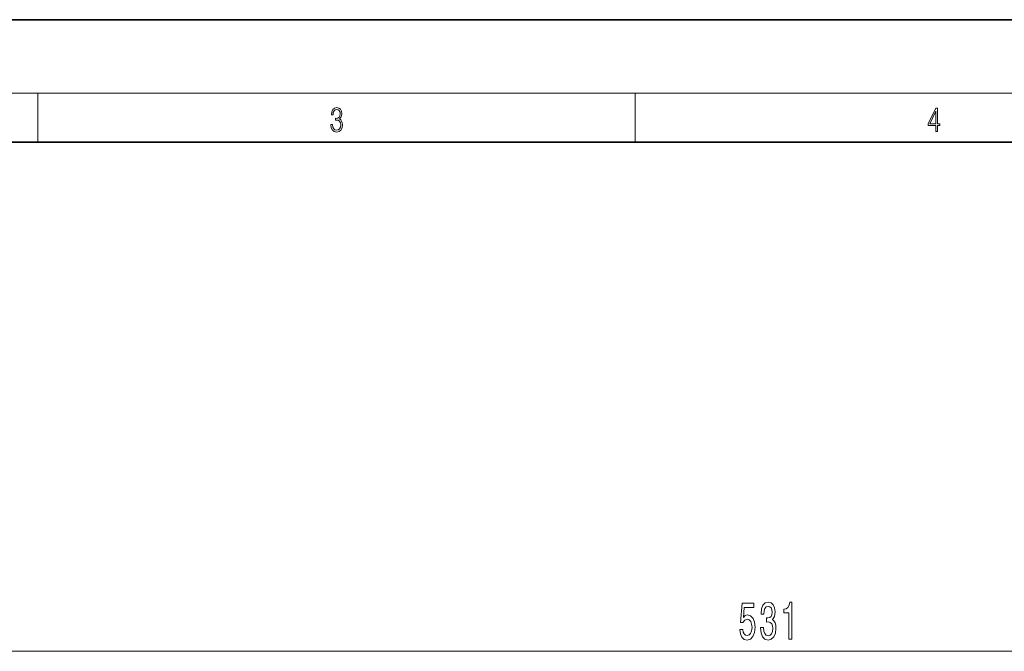
# Model space of a CAD drawing. Extents: x 0 to 420, y 0 to 297.
# Drawn here: x 116 to 196, y 245 to 297 of the extents above; entities that cross this region are included whole.
import ezdxf

# ---------------------------------------------------------------- set-up
doc = ezdxf.new("R2010")
doc.units = 0

msp = doc.modelspace()

# ---------------------------------------------------------------- linework, layer by layer
at = {"color": 7, "lineweight": 35}
for p, q in [((210, 297), (0, 297)), ((410, 287), (20, 287))]:
    msp.add_line(p, q, dxfattribs=at)
at = {"color": 7, "lineweight": 13}
for p, q in [((16, 291), (414, 291)), ((117.5, 287), (117.5, 291)), ((166.25, 287), (166.25, 291)), ((46.959045, 245.419739), (307.342102, 245.419739))]:
    msp.add_line(p, q, dxfattribs=at)
for points in [[(141.425735, 288.431274), (141.425735, 288.42569), (141.457031, 288.1698), (141.550919, 287.980652), (141.699036, 287.861023), (141.899307, 287.819305), (142.093338, 287.861023), (142.241455, 287.975067), (142.335342, 288.158661), (142.368713, 288.400665), (142.35202, 288.57312), (142.304047, 288.714996), (142.226852, 288.820709), (142.120453, 288.890228), (142.27066, 289.059906), (142.322815, 289.315826), (142.29361, 289.521667), (142.21225, 289.680237), (142.080811, 289.783142), (141.909744, 289.819305), (141.730331, 289.777588), (141.594727, 289.666321), (141.507111, 289.482727), (141.471634, 289.240723), (141.600983, 289.240723), (141.623932, 289.421539), (141.684433, 289.557831), (141.77832, 289.641296), (141.907654, 289.671875), (142.0224, 289.644073), (142.112106, 289.571747), (142.170532, 289.457703), (142.191391, 289.315826), (142.168442, 289.151703), (142.10376, 289.037659), (141.995285, 288.965332), (141.849243, 288.943085), (141.797089, 288.945862), (141.797089, 288.804016), (141.85968, 288.806793), (142.020309, 288.781769), (142.135056, 288.706635), (142.203903, 288.581482), (142.226852, 288.406219), (142.203903, 288.219849), (142.139236, 288.08078), (142.032837, 287.994537), (141.890976, 287.966736), (141.755371, 287.997345), (141.653137, 288.089111), (141.58847, 288.233765), (141.567596, 288.431274)], [(190.807846, 287.874939), (190.945541, 287.874939), (190.945541, 288.356171), (191.137482, 288.356171), (191.137482, 288.503601), (190.945541, 288.503601), (190.945541, 289.763672), (190.797424, 289.763672), (190.179901, 288.503601), (190.179901, 288.356171), (190.807846, 288.356171)], [(190.807846, 288.503601), (190.305069, 288.503601), (190.807846, 289.532806)], [(174.795959, 247.202148), (174.853027, 246.847687), (174.980118, 246.57103), (175.166855, 246.398117), (175.405472, 246.333282), (175.667435, 246.411087), (175.87233, 246.622894), (176.002014, 246.960083), (176.0513, 247.392365), (176.007202, 247.794373), (175.882706, 248.109924), (175.688187, 248.31311), (175.4366, 248.386597), (175.242081, 248.334717), (175.091644, 248.192062), (175.164261, 249.000427), (175.952744, 249.000427), (175.952744, 249.354889), (174.990494, 249.354889), (174.847839, 247.764114), (175.055328, 247.764114), (175.205765, 247.967285), (175.39769, 248.040771), (175.56369, 247.993225), (175.690781, 247.854889), (175.771179, 247.643066), (175.799713, 247.370743), (175.771179, 247.098404), (175.688187, 246.886597), (175.561096, 246.752594), (175.39769, 246.705032), (175.260223, 246.735291), (175.1539, 246.834717), (175.07608, 246.990326), (175.03717, 247.202148)], [(176.496979, 247.362091), (176.496979, 247.331833), (176.538483, 246.91684), (176.66037, 246.605621), (176.85231, 246.406769), (177.106491, 246.333282), (177.376221, 246.406769), (177.578537, 246.596954), (177.708221, 246.899567), (177.754898, 247.288605), (177.734146, 247.54364), (177.677094, 247.751144), (177.583725, 247.911087), (177.459229, 248.027802), (177.627808, 248.26123), (177.687469, 248.632996), (177.64856, 248.970154), (177.537033, 249.225204), (177.355469, 249.385147), (177.106491, 249.441345), (176.873062, 249.372177), (176.694092, 249.181976), (176.577377, 248.879395), (176.538483, 248.477371), (176.538483, 248.447113), (176.769318, 248.447113), (176.790054, 248.723755), (176.857498, 248.922607), (176.966431, 249.04364), (177.119446, 249.086884), (177.254318, 249.052307), (177.35289, 248.961517), (177.412537, 248.814545), (177.435883, 248.615692), (177.412537, 248.403885), (177.350296, 248.26123), (177.241364, 248.174774), (177.093521, 248.148834), (176.992371, 248.153168), (176.992371, 247.811661), (177.119446, 247.820312), (177.282852, 247.781403), (177.404755, 247.677658), (177.477386, 247.509064), (177.503311, 247.288605), (177.474792, 247.037888), (177.399567, 246.852005), (177.280258, 246.735291), (177.12204, 246.696381), (176.958649, 246.739624), (176.83934, 246.869293), (176.76413, 247.076782), (176.735596, 247.362091)], [(178.815277, 246.419739), (179.0513, 246.419739), (179.0513, 249.441345), (178.874924, 249.441345), (178.828247, 249.177658), (178.734879, 249.000427), (178.592224, 248.896667), (178.395111, 248.862091), (178.395111, 248.555176), (178.815277, 248.555176)]]:
    msp.add_lwpolyline(points, close=True, dxfattribs=at)

doc.saveas('drawing.dxf')
